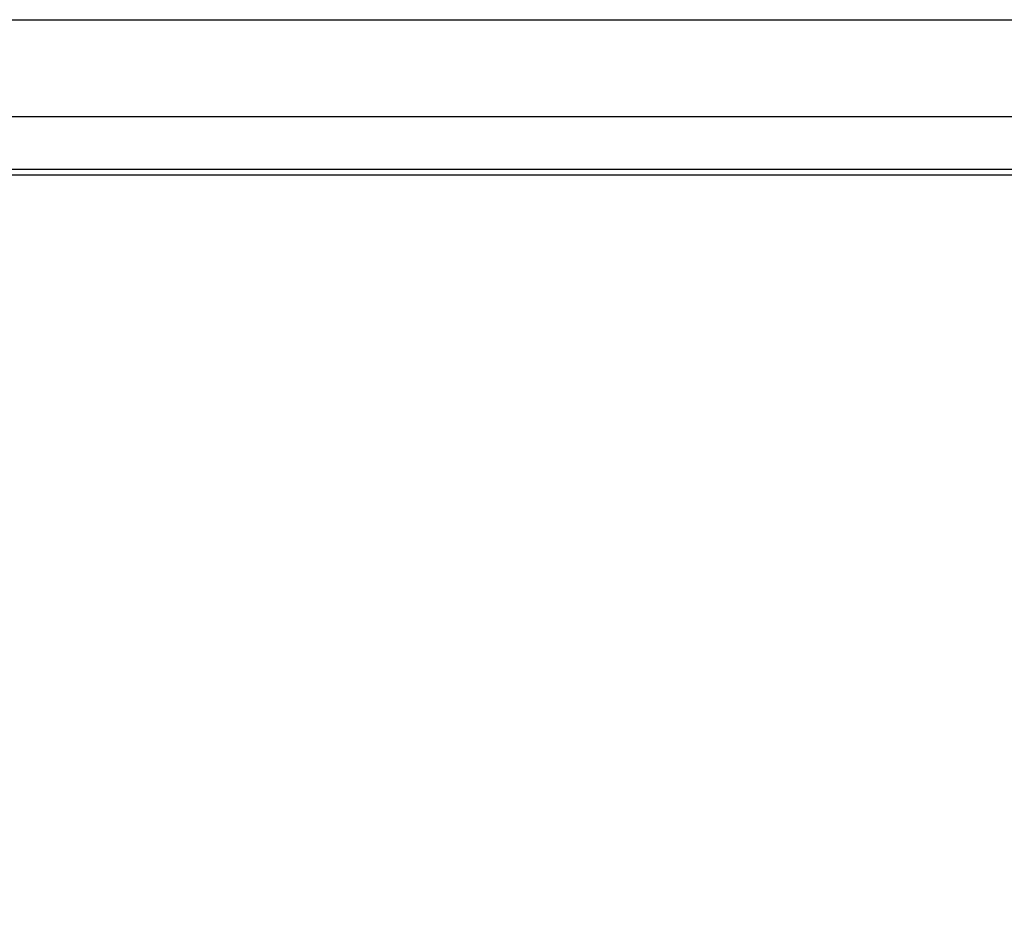
# Model space of a CAD drawing. Units: centimetres. Extents: x -288 to 337, y -178 to 182.
# Drawn here: x -44 to -42, y -22 to -20 of the extents above; entities that cross this region are included whole.
import ezdxf

# ---------------------------------------------------------------- set-up
doc = ezdxf.new("R2010")
doc.units = ezdxf.units.CM
doc.header["$LTSCALE"] = 2.54
doc.layers.get('0').update_dxf_attribs({"true_color": 0xff5454})
doc.layers.add('VP-EQ', color=7, linetype='Continuous', true_color=0x8a3492)

# ---------------------------------------------------------------- blocks, each defined once
blk = doc.blocks.new('Grupuj_199')
at = {"color": 0}
mesh = blk.add_polyface(dxfattribs=at)
corners = [(22.9713, -1.2618, 1.1929), (0.8077, 10.4393, 1.1929), (0, -1.2618, 1.1929), (1.077, 22.1542, 1.1929), (0.8077, 33.8692, 1.1929), (22.9715, 45.5703, 1.1929), (0, 45.5703, 1.1929), (22.9715, -1.2563, 1.1929), (23.4485, 10.4479, 1.1929), (23.4485, 33.8661, 1.1929), (23.6075, 22.157, 1.1929)]
mesh.append_faces([[corners[k] for k in face] for face in [(0, 1, 2), (4, 5, 6), (9, 8, 10)]], dxfattribs={"vtx0": -1, "color": 0})
mesh.append_faces([[corners[k] for k in face] for face in [(1, 0, 3), (5, 8, 9)]], dxfattribs={"vtx0": -1, "vtx1": -1, "color": 0})
mesh.append_faces([[corners[k] for k in face] for face in [(5, 3, 0)]], dxfattribs={"vtx0": -1, "vtx1": -1, "vtx2": -1, "color": 0})
mesh.append_faces([[corners[k] for k in face] for face in [(5, 4, 3), (5, 0, 7), (5, 7, 8)]], dxfattribs={"vtx0": -1, "vtx2": -1, "color": 0})
mesh = blk.add_polyface(dxfattribs=at)
corners = [(22.9715, 45.5703), (0.8077, 33.8692), (0, 45.5703), (1.077, 22.1542), (22.9713, -1.2618), (22.9715, -1.2563), (23.4485, 33.8661), (23.4485, 10.4479), (23.6075, 22.157), (0.8077, 10.4393), (0, -1.2618)]
mesh.append_faces([[corners[k] for k in face] for face in [(0, 1, 2), (7, 6, 8), (9, 4, 10)]], dxfattribs={"vtx0": -1, "color": 0})
mesh.append_faces([[corners[k] for k in face] for face in [(1, 0, 3), (4, 0, 5), (5, 6, 7)]], dxfattribs={"vtx0": -1, "vtx1": -1, "color": 0})
mesh.append_faces([[corners[k] for k in face] for face in [(3, 0, 4)]], dxfattribs={"vtx0": -1, "vtx1": -1, "vtx2": -1, "color": 0})
mesh.append_faces([[corners[k] for k in face] for face in [(5, 0, 6), (4, 9, 3)]], dxfattribs={"vtx0": -1, "vtx2": -1, "color": 0})
blk = doc.blocks.new('Komponent_69')
at = {"color": 18, "true_color": 0x020202}
blk.add_blockref('Grupuj_199', (0, 0, 10.9992), dxfattribs=at)
blk = doc.blocks.new('Grupuj_9')
at = {"color": 0, "extrusion": (0, 0, -1), "zscale": -1, "rotation": 359.9999999999804}
blk.add_blockref('Komponent_69', (-98.9306, 6.1198, -43.4331), dxfattribs=at)
blk = doc.blocks.new('0826_')
at = {"color": 0}
for p, q in [((-11.3106, -20.8011), (-123.7286, -20.8011)), ((-11.1238, -20.9933), (-123.5231, -20.9933)), ((-10.9078, -21.0984), (-123.2918, -21.0985)), ((-39.6959, -21.1094), (-60.6694, -21.1094))]:
    blk.add_line(p, q, dxfattribs=at)
blk = doc.blocks.new('0826_2D')
at = {"layer": 'VP-EQ', "color": 0}
blk.add_blockref('0826_', (345.5916, 178.429), dxfattribs=at)

msp = doc.modelspace()

# ---------------------------------------------------------------- block references
at = {"color": 0}
msp.add_blockref('Grupuj_9', (-136.0165, -27.9688), dxfattribs=at)
at = {"layer": 'VP-EQ', "color": 0}
msp.add_blockref('0826_2D', (-345.8589, -177.495), dxfattribs=at)

doc.saveas('drawing.dxf')
